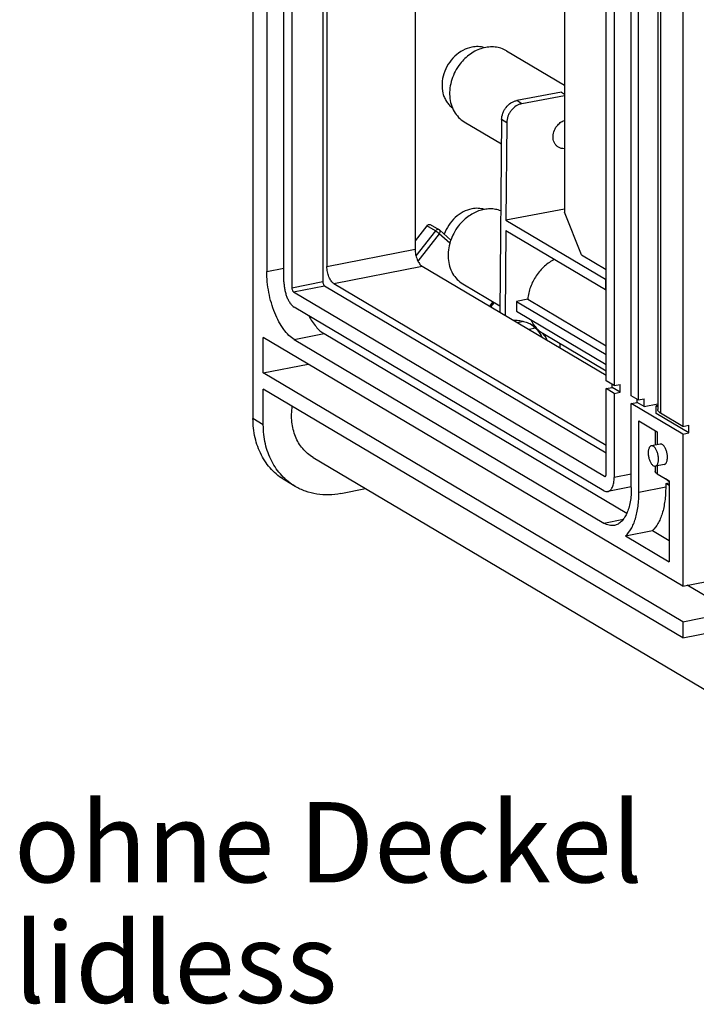
# Model space of a CAD drawing. Units: millimetres. Extents: x 0 to 594, y 0 to 420.
# Drawn here: x 472 to 501, y 284 to 327 of the extents above; entities that cross this region are included whole.
import ezdxf

# ---------------------------------------------------------------- set-up
doc = ezdxf.new("R2010")
doc.units = ezdxf.units.MM
doc.header["$LTSCALE"] = 32.67
for name, color, linetype in [('KASTEN_GTK_2DXF_CONTINUOUS_LINE', 7, 'CONTINUOUS'), ('M-GTA-228_DXF_TEXT', 7, 'CONTINUOUS'), ('TRAEGERRAHMEDXF_CONTINUOUS_LINE', 7, 'CONTINUOUS'), ('TRAGSTUETZE_DXF_CONTINUOUS_LINE', 7, 'CONTINUOUS')]:
    doc.layers.add(name, color=color, linetype=linetype)
doc.styles.get("Standard").update_dxf_attribs({"font": 'txt', "width": 0.7})

msp = doc.modelspace()

# ---------------------------------------------------------------- linework, layer by layer
at = {"layer": 'KASTEN_GTK_2DXF_CONTINUOUS_LINE', "color": 7, "linetype": 'CONTINUOUS'}
for p, q in [((482.08932, 392.53812), (482.08932, 309.65723)), ((482.68932, 385.4169), (482.68932, 316.06758)), ((483.43932, 315.62329), (483.43932, 384.9726)), ((483.78432, 384.82461), (483.78432, 315.36253)), ((485.13532, 384.16523), (485.13532, 315.6293)), ((485.31532, 384.0586), (485.31532, 316.28382)), ((489.16047, 381.78075), (489.16047, 317.04311)), ((497.49432, 311.30025), (497.49432, 372.64338)), ((497.83932, 372.439), (497.83932, 311.09587)), ((498.58932, 310.65157), (498.58932, 371.99471)), ((498.88932, 371.81699), (498.88932, 310.47385)), ((499.74374, 371.39331), (499.74374, 310.05018)), ((500.83932, 370.66182), (500.83932, 309.31868)), ((489.66827, 318.05836), (489.16047, 317.4071)), ((490.21157, 317.88374), (489.83657, 318.10589)), ((490.71715, 317.43864), (490.2347, 317.86686)), ((489.46047, 316.30157), (497.49432, 311.54235)), ((485.21032, 315.44392), (497.49432, 308.16692)), ((485.61532, 315.54229), (497.49432, 308.50521)), ((483.85932, 315.17714), (497.41932, 307.14425)), ((492.4666, 314.52075), (492.61662, 314.71316)), ((497.38932, 306.51363), (483.88932, 314.51098)), ((485.18836, 313.35796), (498.3954, 305.53416)), ((500.83932, 302.35556), (482.53932, 313.19641)), ((482.53932, 311.64592), (482.53932, 313.19641)), ((483.88932, 313.10145), (497.38932, 305.1041)), ((482.53932, 311.64592), (484.50231, 312.03354)), ((500.83932, 300.80507), (482.53932, 311.64592)), ((497.83932, 311.09587), (497.49432, 311.30025)), ((497.75413, 311.01326), (497.75413, 311.14634)), ((497.83932, 311.09587), (498.09913, 311.14717)), ((498.09913, 310.80888), (498.09913, 311.14717)), ((500.83932, 300.1003), (482.53932, 310.94115)), ((482.53932, 309.39066), (482.53932, 310.94115)), ((497.49432, 310.96196), (497.75413, 311.01326)), ((497.83932, 310.75758), (497.49432, 310.96196)), ((497.49432, 307.24077), (497.49432, 310.96196)), ((498.09913, 310.80888), (497.75413, 311.01326)), ((497.83932, 310.75758), (498.09913, 310.80888)), ((497.83932, 310.75758), (497.83932, 307.09278)), ((498.88932, 310.47385), (498.58932, 310.65157)), ((498.58932, 310.31328), (498.84913, 310.36459)), ((500.83932, 308.98039), (498.58932, 310.31328)), ((498.58932, 306.64848), (498.58932, 310.31328)), ((498.84913, 310.36459), (498.84913, 310.49766)), ((499.14913, 310.18687), (498.84913, 310.36459)), ((498.88932, 310.47385), (499.14913, 310.52516)), ((499.14913, 310.18687), (499.14913, 310.52516)), ((499.14913, 310.18687), (499.74374, 310.30428)), ((499.74374, 310.2279), (499.67413, 310.21415)), ((499.74374, 310.17291), (499.67413, 310.21415)), ((499.67413, 309.87586), (499.67413, 310.21415)), ((501.09913, 309.03169), (499.67413, 309.87586)), ((500.83932, 309.31868), (499.86432, 309.89627)), ((498.91932, 309.55398), (499.71432, 309.08302)), ((498.91932, 306.45299), (498.91932, 309.55398)), ((499.63393, 309.13064), (499.63393, 308.5024)), ((500.83932, 309.31868), (501.09913, 309.36998)), ((500.83932, 308.98039), (501.09913, 309.03169)), ((500.83932, 308.98039), (500.83932, 302.35556)), ((501.09913, 309.03169), (501.09913, 309.36998)), ((499.85214, 308.54548), (499.46243, 308.46853)), ((484.70882, 307.96574), (503.00882, 297.12489)), ((499.63393, 307.58512), (499.63393, 307.35323)), ((500.02649, 307.66253), (499.63678, 307.58558)), ((499.71432, 307.25062), (500.23932, 306.93961)), ((483.92908, 306.70217), (483.47908, 306.96875)), ((500.23932, 306.90553), (500.08406, 307.03159)), ((500.08845, 306.82481), (500.23932, 306.8546)), ((500.23932, 306.73544), (500.08845, 306.82481)), ((500.08845, 306.82481), (500.08845, 306.68386)), ((500.23932, 306.93961), (500.23932, 303.41577)), ((485.91682, 306.39279), (487.00224, 306.60713)), ((498.58932, 306.67894), (497.56367, 306.47641)), ((498.33848, 304.54182), (499.50761, 304.77268)), ((499.50761, 304.77268), (500.23932, 304.33922)), ((498.33848, 304.54182), (500.23932, 303.41577)), ((500.83932, 302.35556), (502.52807, 302.68903)), ((502.98739, 301.22924), (501.0244, 302.39211)), ((500.83932, 300.80507), (502.98739, 301.22924)), ((500.83932, 300.80507), (500.83932, 300.1003)), ((500.83932, 300.1003), (502.24706, 300.37828))]:
    msp.add_line(p, q, dxfattribs=at)
at = {"layer": 'KASTEN_GTK_2DXF_CONTINUOUS_LINE', "color": 9, "linetype": 'CONTINUOUS'}
for p, q in [((499.86432, 371.2394), (499.86432, 309.89627)), ((490.04327, 317.83621), (489.66827, 318.05836)), ((490.04327, 317.83621), (489.19721, 316.75112)), ((490.21012, 317.71025), (489.28142, 316.51916)), ((490.67307, 317.29934), (490.21012, 317.71025)), ((485.31532, 316.28382), (489.16047, 317.04311)), ((485.61532, 315.54229), (489.46047, 316.30157)), ((482.68932, 316.06758), (483.43932, 316.21568)), ((483.78432, 315.36253), (485.13532, 315.6293)), ((483.85932, 315.17714), (485.21032, 315.44392)), ((492.41149, 314.5534), (492.56151, 314.74581)), ((493.90341, 313.88993), (493.62445, 313.83485)), ((483.88932, 313.10145), (485.18836, 313.35796)), ((494.41506, 313.59058), (494.13136, 313.53456)), ((482.53932, 309.39066), (482.08932, 309.65723)), ((499.71432, 309.08302), (499.71432, 308.51827)), ((498.58932, 307.24088), (497.83932, 307.09278)), ((499.71432, 307.60089), (499.71432, 307.25062)), ((497.41932, 307.14425), (497.47286, 307.15482)), ((500.23932, 306.90975), (500.10326, 307.02021)), ((498.91932, 306.45299), (500.08845, 306.68386)), ((497.38932, 305.1041), (498.24638, 305.27333))]:
    msp.add_line(p, q, dxfattribs=at)
at = {"layer": 'KASTEN_GTK_2DXF_CONTINUOUS_LINE', "color": 7, "linetype": 'CONTINUOUS'}
msp.add_arc((490.13492, 317.7544), 0.15034, 48.419533, 59.34505, dxfattribs=at)
for points, knots in [([(491.63258, 325.84547), (491.49737, 325.81877), (491.22713, 325.71782), (490.87441, 325.457), (490.5899, 325.10619), (490.39824, 324.69588), (490.31596, 324.26153), (490.34663, 323.90413), (490.43227, 323.64585), (490.52347, 323.47267), (490.64051, 323.32162), (490.7346, 323.23756), (490.78461, 323.20068)], [0, 0, 0, 0, 0.12216962, 0.25125958, 0.38463838, 0.51842754, 0.6486346, 0.77229308, 0.83147268, 0.88890836, 0.94492332, 1, 1, 1, 1]), ([(492.1847, 325.82084), (492.09774, 325.84798), (491.91234, 325.87942), (491.72536, 325.86379), (491.63258, 325.84547)], [0, 0, 0, 0, 0.49064921, 1, 1, 1, 1]), ([(491.63258, 318.79777), (491.50163, 318.77191), (491.23983, 318.67564), (490.89544, 318.4276), (490.61363, 318.0935), (490.48165, 317.82918), (490.4326, 317.69114)], [0, 0, 0, 0, 0.23562887, 0.48431024, 0.74141459, 1, 1, 1, 1]), ([(492.18361, 318.77349), (492.0968, 318.80047), (491.91176, 318.8317), (491.72517, 318.81605), (491.63258, 318.79777)], [0, 0, 0, 0, 0.49066182, 1, 1, 1, 1]), ([(489.66827, 318.05836), (489.67889, 318.07198), (489.70349, 318.09574), (489.74806, 318.11775), (489.79491, 318.12269), (489.82416, 318.11324), (489.83657, 318.10589)], [0, 0, 0, 0, 0.27295266, 0.5314118, 0.77197456, 1, 1, 1, 1]), ([(489.16047, 317.04311), (489.16047, 316.9663), (489.1767, 316.81238), (489.22938, 316.62918), (489.2905, 316.49716), (489.3416, 316.41428), (489.39714, 316.34812), (489.43921, 316.31417), (489.46047, 316.30157)], [0, 0, 0, 0, 0.27878104, 0.55800485, 0.68766337, 0.80589818, 0.91030656, 1, 1, 1, 1]), ([(485.61532, 315.54229), (485.59406, 315.55488), (485.55199, 315.58884), (485.49645, 315.655), (485.44535, 315.73787), (485.38422, 315.8699), (485.33155, 316.0531), (485.31532, 316.20701), (485.31532, 316.28382)], [0, 0, 0, 0, 0.08969344, 0.19410182, 0.31233663, 0.44199515, 0.72121896, 1, 1, 1, 1]), ([(483.88932, 313.10145), (483.80427, 313.15183), (483.636, 313.28764), (483.41384, 313.55229), (483.20947, 313.88378), (483.03047, 314.27011), (482.88334, 314.69715), (482.77369, 315.14894), (482.70566, 315.60843), (482.68932, 315.91617), (482.68932, 316.06758)], [0, 0, 0, 0, 0.08963658, 0.19397877, 0.31213862, 0.44171494, 0.5793432, 0.72107796, 0.86270066, 1, 1, 1, 1]), ([(483.43932, 315.62329), (483.43932, 315.56651), (483.44544, 315.4511), (483.47096, 315.2788), (483.51208, 315.10937), (483.56725, 314.94923), (483.63438, 314.80436), (483.71101, 314.68005), (483.79432, 314.58081), (483.85743, 314.52988), (483.88932, 314.51098)], [0, 0, 0, 0, 0.13729936, 0.27892204, 0.4206568, 0.55828506, 0.68786138, 0.80602122, 0.9103634, 1, 1, 1, 1]), ([(485.13532, 315.6293), (485.13532, 315.6101), (485.13936, 315.57162), (485.15485, 315.51799), (485.17757, 315.47369), (485.19887, 315.4507), (485.21032, 315.44392)], [0, 0, 0, 0, 0.27917608, 0.55879557, 0.8065841, 1, 1, 1, 1]), ([(483.78432, 315.36253), (483.78432, 315.34333), (483.78836, 315.30484), (483.80385, 315.25122), (483.82657, 315.20692), (483.84787, 315.18392), (483.85932, 315.17714)], [0, 0, 0, 0, 0.27917607, 0.55879553, 0.80658408, 1, 1, 1, 1]), ([(484.51907, 314.1378), (484.56636, 314.05007), (484.66433, 313.88574), (484.82839, 313.66654), (485.00039, 313.48885), (485.12551, 313.39519), (485.18836, 313.35796)], [0, 0, 0, 0, 0.2878488, 0.55157591, 0.78903555, 1, 1, 1, 1]), ([(484.70882, 307.96574), (484.6239, 308.01605), (484.46156, 308.13199), (484.24953, 308.34581), (484.07234, 308.5957), (483.9334, 308.87657), (483.83522, 309.18304), (483.75999, 309.62272), (483.77099, 309.96557), (483.80499, 310.1913)], [0, 0, 0, 0, 0.11630032, 0.2337131, 0.3532368, 0.47566256, 0.6015142, 0.73102376, 1, 1, 1, 1]), ([(499.86432, 309.89627), (499.84615, 309.90703), (499.81367, 309.92898), (499.77449, 309.96706), (499.74967, 310.00748), (499.74374, 310.03654), (499.74374, 310.05018)], [0, 0, 0, 0, 0.31110792, 0.57485196, 0.79914659, 1, 1, 1, 1]), ([(483.47908, 306.96875), (483.37191, 307.03223), (483.16579, 307.17546), (482.88938, 307.43368), (482.6489, 307.73204), (482.37799, 308.18196), (482.14736, 308.82674), (482.08932, 309.37674), (482.08932, 309.65723)], [0, 0, 0, 0, 0.11814373, 0.23710814, 0.35765267, 0.48042246, 0.733934, 1, 1, 1, 1]), ([(483.92908, 306.70217), (483.82191, 306.76565), (483.61579, 306.90888), (483.33938, 307.16711), (483.0989, 307.46547), (482.82799, 307.91538), (482.59736, 308.56016), (482.53932, 309.11016), (482.53932, 309.39066)], [0, 0, 0, 0, 0.11814373, 0.23710814, 0.35765267, 0.48042246, 0.733934, 1, 1, 1, 1]), ([(499.93932, 308.52687), (499.92556, 308.53502), (499.89732, 308.54737), (499.86611, 308.54824), (499.85214, 308.54548)], [0, 0, 0, 0, 0.52897402, 1, 1, 1, 1]), ([(500.02649, 307.66253), (500.03849, 307.6649), (500.06282, 307.67477), (500.09389, 307.70228), (500.11978, 307.74112), (500.14021, 307.79008), (500.15483, 307.8479), (500.16644, 307.93769), (500.16356, 308.06003), (500.13642, 308.20706), (500.08835, 308.34286), (500.0325, 308.43969), (499.9805, 308.49744), (499.95311, 308.5187), (499.93932, 308.52687)], [0, 0, 0, 0, 0.03741545, 0.07835846, 0.12523019, 0.17909267, 0.23997719, 0.30721096, 0.45566333, 0.61228418, 0.7629587, 0.89480262, 0.95094905, 1, 1, 1, 1]), ([(499.46243, 308.46853), (499.45044, 308.46616), (499.4261, 308.4563), (499.39504, 308.42878), (499.36914, 308.38995), (499.34871, 308.34098), (499.33409, 308.28317), (499.32249, 308.19337), (499.32536, 308.07103), (499.3525, 307.924), (499.40058, 307.78821), (499.45642, 307.69138), (499.50843, 307.63363), (499.53582, 307.61236), (499.54961, 307.60419)], [0, 0, 0, 0, 0.03741545, 0.07835845, 0.1252302, 0.17909266, 0.23997718, 0.30721098, 0.45566332, 0.61228418, 0.7629587, 0.89480261, 0.95094905, 1, 1, 1, 1]), ([(499.54961, 308.44992), (499.53585, 308.45807), (499.50761, 308.47041), (499.4764, 308.47129), (499.46243, 308.46853)], [0, 0, 0, 0, 0.52897392, 1, 1, 1, 1]), ([(499.63678, 307.58558), (499.64878, 307.58795), (499.67311, 307.59781), (499.70418, 307.62533), (499.73007, 307.66416), (499.7505, 307.71313), (499.76512, 307.77094), (499.77673, 307.86074), (499.77385, 307.98308), (499.74671, 308.13011), (499.69863, 308.2659), (499.64279, 308.36273), (499.59079, 308.42048), (499.5634, 308.44175), (499.54961, 308.44992)], [0, 0, 0, 0, 0.03741545, 0.07835845, 0.1252302, 0.17909266, 0.23997718, 0.30721098, 0.45566332, 0.61228418, 0.7629587, 0.89480261, 0.95094905, 1, 1, 1, 1]), ([(497.44838, 307.13805), (497.45536, 307.13942), (497.4699, 307.14814), (497.48396, 307.17179), (497.49261, 307.20368), (497.49432, 307.22778), (497.49432, 307.24077)], [0, 0, 0, 0, 0.17827173, 0.39842847, 0.67459539, 1, 1, 1, 1]), ([(499.54961, 307.60419), (499.56336, 307.59604), (499.5916, 307.5837), (499.62281, 307.58282), (499.63678, 307.58558)], [0, 0, 0, 0, 0.52897392, 1, 1, 1, 1]), ([(499.71432, 307.25062), (499.7022, 307.2578), (499.68055, 307.27243), (499.65443, 307.29781), (499.63789, 307.32476), (499.63393, 307.34414), (499.63393, 307.35323)], [0, 0, 0, 0, 0.31110819, 0.57485201, 0.79914658, 1, 1, 1, 1]), ([(497.41932, 307.14425), (497.4239, 307.14153), (497.43332, 307.13742), (497.44372, 307.13713), (497.44838, 307.13805)], [0, 0, 0, 0, 0.52897355, 1, 1, 1, 1]), ([(497.56367, 306.47641), (497.58412, 306.48045), (497.62534, 306.49576), (497.68002, 306.53756), (497.7276, 306.59665), (497.76753, 306.67152), (497.79932, 306.76068), (497.83129, 306.90157), (497.83932, 307.01482), (497.83932, 307.09278)], [0, 0, 0, 0, 0.08670698, 0.17953972, 0.28309485, 0.39995185, 0.5309607, 0.67569306, 1, 1, 1, 1]), ([(485.91682, 306.39279), (485.7427, 306.35841), (485.3932, 306.31831), (484.87304, 306.35008), (484.37804, 306.47422), (484.07234, 306.6173), (483.92908, 306.70217)], [0, 0, 0, 0, 0.25912457, 0.51078601, 0.7568818, 1, 1, 1, 1]), ([(497.38932, 306.51363), (497.41683, 306.49733), (497.46058, 306.47841), (497.52109, 306.47116), (497.54986, 306.47368), (497.56367, 306.47641)], [0, 0, 0, 0, 0.52767487, 0.76775837, 1, 1, 1, 1]), ([(498.58932, 306.64848), (498.58932, 306.54111), (498.58146, 306.33291), (498.54422, 306.03396), (498.48264, 305.76286), (498.39789, 305.52514), (498.29141, 305.32548), (498.16453, 305.16789), (498.0187, 305.05643), (497.90878, 305.01559), (497.85426, 305.00482)], [0, 0, 0, 0, 0.1674496, 0.32451551, 0.46920321, 0.6001716, 0.71699254, 0.8205157, 0.91331979, 1, 1, 1, 1]), ([(498.33848, 304.54182), (498.43674, 304.62968), (498.56313, 304.80029), (498.6894, 305.06177), (498.77229, 305.29602), (498.83765, 305.55588), (498.90225, 305.94277), (498.91932, 306.24602), (498.91932, 306.45299)], [0, 0, 0, 0, 0.19320263, 0.30436615, 0.42556832, 0.55654552, 0.69664484, 1, 1, 1, 1]), ([(500.08845, 306.68386), (500.08845, 306.47688), (500.07139, 306.17364), (500.00678, 305.78674), (499.94142, 305.52689), (499.85853, 305.29264), (499.73227, 305.03115), (499.60588, 304.86055), (499.50761, 304.77268)], [0, 0, 0, 0, 0.30335516, 0.44345447, 0.57443169, 0.69563384, 0.80679737, 1, 1, 1, 1]), ([(497.85426, 305.00482), (497.81743, 304.99755), (497.74072, 304.99081), (497.62332, 305.00492), (497.50417, 305.04265), (497.42751, 305.08147), (497.38932, 305.1041)], [0, 0, 0, 0, 0.23183869, 0.47150569, 0.72582222, 1, 1, 1, 1])]:
    msp.add_open_spline(points, degree=3, knots=knots, dxfattribs=at)
at = {"layer": 'KASTEN_GTK_2DXF_CONTINUOUS_LINE', "color": 9, "linetype": 'CONTINUOUS'}
for points, knots in [([(490.21157, 317.88374), (490.19916, 317.89109), (490.16991, 317.90054), (490.12306, 317.8956), (490.07849, 317.87359), (490.05389, 317.84983), (490.04327, 317.83621)], [0, 0, 0, 0, 0.22802544, 0.4685882, 0.72704734, 1, 1, 1, 1]), ([(490.21012, 317.71025), (490.1822, 317.73504), (490.13881, 317.76987), (490.08247, 317.81098), (490.05548, 317.82898), (490.04327, 317.83621)], [0, 0, 0, 0, 0.53533939, 0.79653288, 1, 1, 1, 1]), ([(490.21012, 317.71025), (490.22097, 317.72416), (490.23889, 317.75259), (490.2521, 317.79119), (490.25435, 317.82002), (490.252, 317.83869), (490.24564, 317.85474), (490.23864, 317.86336), (490.2347, 317.86686)], [0, 0, 0, 0, 0.30790362, 0.58219431, 0.70210308, 0.80998854, 0.90788892, 1, 1, 1, 1])]:
    msp.add_open_spline(points, degree=3, knots=knots, dxfattribs=at)
at = {"layer": 'TRAEGERRAHMEDXF_CONTINUOUS_LINE', "color": 7, "linetype": 'CONTINUOUS'}
for p, q in [((495.66932, 377.92493), (495.66932, 318.64718)), ((496.41932, 316.79334), (495.66932, 318.64718)), ((496.41932, 316.79334), (497.49432, 316.15652))]:
    msp.add_line(p, q, dxfattribs=at)
at = {"layer": 'TRAGSTUETZE_DXF_CONTINUOUS_LINE', "color": 7, "linetype": 'CONTINUOUS'}
for p, q in [((493.13996, 325.68605), (495.66932, 324.18767)), ((495.53813, 323.87693), (493.58967, 323.51332)), ((495.66932, 323.72613), (493.81467, 323.38003)), ((491.30512, 322.58873), (492.92397, 321.62974)), ((492.93369, 322.6861), (492.85644, 314.28981)), ((493.15869, 322.55281), (493.11964, 318.30915)), ((495.66932, 318.78495), (493.11964, 318.30915)), ((493.11964, 318.30915), (497.46964, 315.73222)), ((493.11549, 317.8573), (493.08144, 314.15652)), ((493.11549, 317.8573), (497.46549, 315.28037)), ((491.24017, 315.52857), (492.85901, 314.56957)), ((497.46964, 315.73222), (497.46549, 315.28037)), ((497.49432, 315.73683), (497.46964, 315.73222)), ((497.46549, 315.28037), (497.49432, 315.28575)), ((493.57978, 314.76242), (493.57588, 314.33872)), ((494.06865, 314.86426), (493.57978, 314.76242)), ((493.57978, 314.76242), (497.49432, 312.44346)), ((494.06865, 314.86426), (497.49432, 312.83491)), ((493.57588, 314.33872), (497.49432, 312.01745)), ((494.17195, 313.79179), (494.21049, 313.76896)), ((494.70139, 313.39139), (494.72694, 313.37584)), ((494.72694, 313.37584), (497.49432, 311.73646)), ((495.46919, 312.93614), (495.46741, 312.74308))]:
    msp.add_line(p, q, dxfattribs=at)
at = {"layer": 'TRAGSTUETZE_DXF_CONTINUOUS_LINE', "color": 9, "linetype": 'CONTINUOUS'}
for p, q in [((495.53813, 323.87693), (495.66932, 323.79921)), ((493.81467, 323.38003), (493.58967, 323.51332)), ((493.15869, 322.55281), (492.93369, 322.6861))]:
    msp.add_line(p, q, dxfattribs=at)
at = {"layer": 'TRAGSTUETZE_DXF_CONTINUOUS_LINE', "color": 7, "linetype": 'CONTINUOUS'}
for centre, radius, start, end in [((493.49606, 312.352), 1.59094, 55.867073, 59.356803), ((493.43798, 312.29043), 1.67581, 40.103421, 41.069417)]:
    msp.add_arc(centre, radius, start, end, dxfattribs=at)
for points, knots in [([(493.13996, 325.68605), (493.06562, 325.73009), (492.90555, 325.80264), (492.64525, 325.85817), (492.3722, 325.85948), (492.09525, 325.80693), (491.82283, 325.70245), (491.47335, 325.49682), (491.2477, 325.2792), (491.12027, 325.11577)], [0, 0, 0, 0, 0.11341637, 0.22857423, 0.3469304, 0.46945135, 0.59652123, 0.72795099, 1, 1, 1, 1]), ([(491.12027, 325.11577), (491.04081, 325.01386), (490.89997, 324.79597), (490.75004, 324.44033), (490.66729, 324.07036), (490.65585, 323.70276), (490.71672, 323.35405), (490.84808, 323.04024), (491.04456, 322.77661), (491.21434, 322.64251), (491.30512, 322.58874)], [0, 0, 0, 0, 0.13619686, 0.27180547, 0.40479563, 0.53351585, 0.65697545, 0.77508548, 0.88879203, 1, 1, 1, 1]), ([(492.93369, 322.6861), (492.93456, 322.78082), (492.96266, 322.92532), (493.04342, 323.10073), (493.15119, 323.26195), (493.29431, 323.39364), (493.45953, 323.47938), (493.54636, 323.50523), (493.58967, 323.51332)], [0, 0, 0, 0, 0.25067442, 0.3800011, 0.50958599, 0.76216789, 0.88340938, 1, 1, 1, 1]), ([(493.81467, 323.38003), (493.77136, 323.37194), (493.68453, 323.34609), (493.51931, 323.26035), (493.37619, 323.12866), (493.26842, 322.96744), (493.18766, 322.79203), (493.15956, 322.64753), (493.15869, 322.55281)], [0, 0, 0, 0, 0.11659062, 0.23783211, 0.49041401, 0.6199989, 0.74932558, 1, 1, 1, 1]), ([(495.41115, 321.48136), (495.37787, 321.50107), (495.31562, 321.55024), (495.24357, 321.6469), (495.19541, 321.76199), (495.16514, 321.93526), (495.1966, 322.16676), (495.28546, 322.33365), (495.34337, 322.40793)], [0, 0, 0, 0, 0.11145709, 0.22541834, 0.34379295, 0.46752913, 0.72864117, 1, 1, 1, 1]), ([(495.34337, 322.40793), (495.38629, 322.46297), (495.48456, 322.5601), (495.60645, 322.62627), (495.6693, 322.64811)], [0, 0, 0, 0, 0.51194197, 1, 1, 1, 1]), ([(495.6693, 321.41939), (495.62399, 321.41723), (495.53352, 321.42493), (495.44909, 321.45888), (495.41115, 321.48136)], [0, 0, 0, 0, 0.50707089, 1, 1, 1, 1]), ([(492.89721, 318.71221), (492.82361, 318.74072), (492.66874, 318.7838), (492.42565, 318.80377), (492.17608, 318.77944), (491.92654, 318.71167), (491.68322, 318.60233), (491.3726, 318.40347), (491.17091, 318.20386), (491.05531, 318.0556)], [0, 0, 0, 0, 0.11335203, 0.22917924, 0.34843131, 0.47164784, 0.59893551, 0.72999681, 1, 1, 1, 1]), ([(491.05531, 318.0556), (490.97586, 317.95369), (490.83501, 317.7358), (490.68508, 317.38016), (490.60234, 317.01019), (490.59089, 316.64259), (490.65177, 316.29389), (490.78313, 315.98007), (490.97961, 315.71644), (491.14939, 315.58234), (491.24017, 315.52857)], [0, 0, 0, 0, 0.13619686, 0.27180547, 0.40479563, 0.53351585, 0.65697545, 0.77508548, 0.88879203, 1, 1, 1, 1]), ([(495.24176, 316.59773), (495.08389, 316.51824), (494.78435, 316.31015), (494.42486, 315.89482), (494.17175, 315.40326), (494.08661, 315.04379), (494.06865, 314.86426)], [0, 0, 0, 0, 0.2439182, 0.49653158, 0.75100209, 1, 1, 1, 1]), ([(493.43406, 313.94808), (493.51173, 313.94901), (493.66604, 313.94104), (493.89215, 313.89863), (494.10765, 313.82645), (494.24253, 313.75895), (494.30695, 313.72079)], [0, 0, 0, 0, 0.25531644, 0.50618572, 0.75390719, 1, 1, 1, 1]), ([(494.19105, 313.78326), (494.29603, 313.70885), (494.49083, 313.53165), (494.6387, 313.31414), (494.70065, 313.19778)], [0, 0, 0, 0, 0.49397529, 1, 1, 1, 1]), ([(494.20538, 313.96576), (494.21771, 313.93888), (494.26943, 313.83449), (494.33402, 313.7364), (494.38876, 313.66889)], [0, 0, 0, 0, 0.25387555, 1, 1, 1, 1]), ([(494.38876, 313.66889), (494.43302, 313.6143), (494.52994, 313.51255), (494.64243, 313.42827), (494.70139, 313.39139)], [0, 0, 0, 0, 0.50262841, 1, 1, 1, 1]), ([(494.71978, 313.36994), (494.73939, 313.34665), (494.81607, 313.25043), (494.8823, 313.14595), (494.92579, 313.06424)], [0, 0, 0, 0, 0.24751298, 1, 1, 1, 1])]:
    msp.add_open_spline(points, degree=3, knots=knots, dxfattribs=at)

# ---------------------------------------------------------------- texts
at = {"layer": 'M-GTA-228_DXF_TEXT', "color": 5, "linetype": 'CONTINUOUS', "insert": (471.6661, 292.94283), "char_height": 3.5, "width": 42.125, "attachment_point": 1, "line_spacing_factor": 0.9}
msp.add_mtext('ohne Deckel\\Plidless', dxfattribs=at)

doc.saveas('drawing.dxf')
